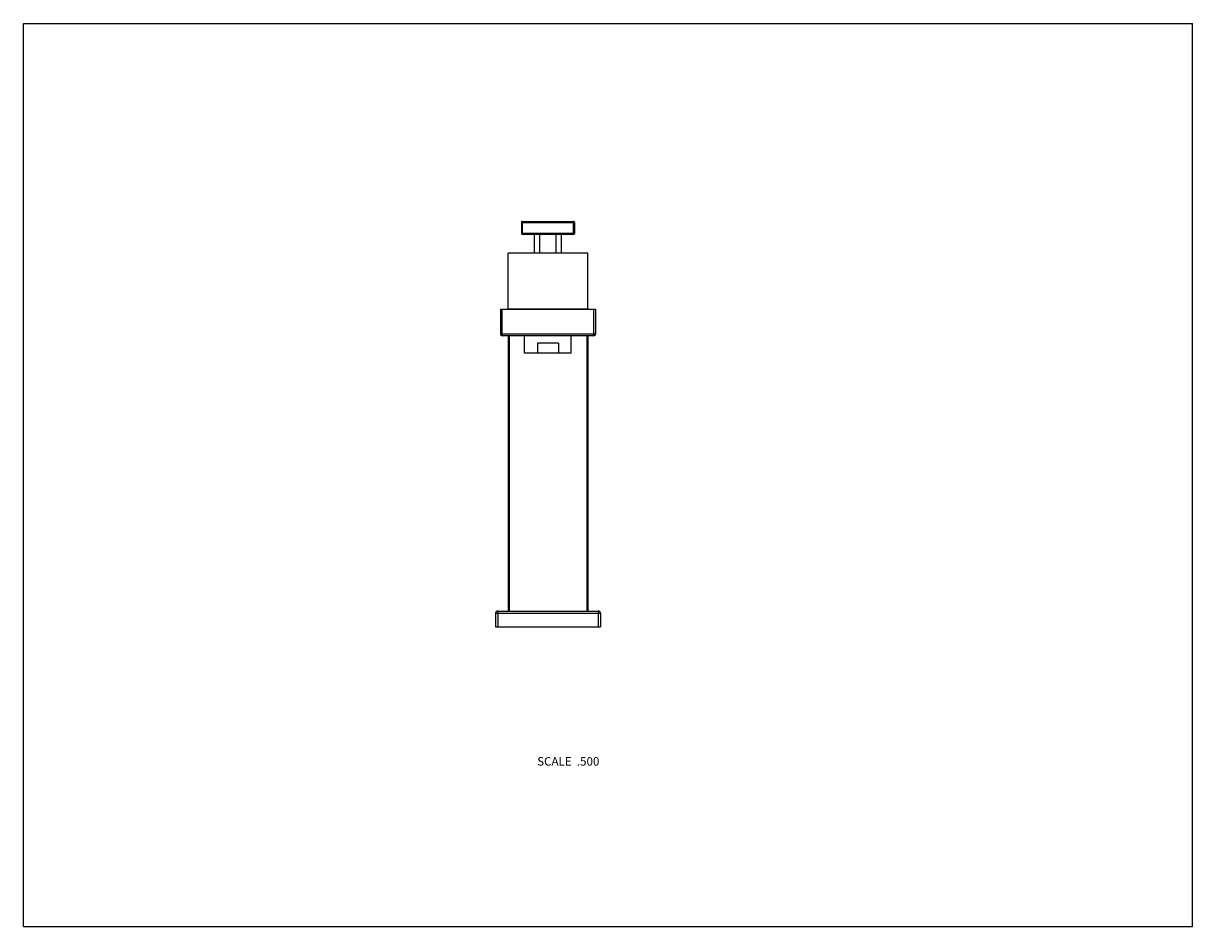
# Model space of a CAD drawing. Units: inches. Extents: x 0 to 11, y 0 to 8.5.
import ezdxf

# ---------------------------------------------------------------- set-up
doc = ezdxf.new("R2010")
doc.units = ezdxf.units.IN
doc.header["$LTSCALE"] = 0.605
doc.header["$MEASUREMENT"] = 0
doc.layers.get('0').update_dxf_attribs({"linetype": 'CONTINUOUS'})
doc.styles.get("Standard").update_dxf_attribs({"font": 'txt', "width": 0.8})

msp = doc.modelspace()

# ---------------------------------------------------------------- linework, layer by layer
at = {"color": 7, "linetype": 'Continuous'}
for p, q in [((0, 0), (0, 8.5)), ((0, 8.5), (11, 8.5)), ((11, 0), (11, 8.5)), ((4.685, 6.627), (4.685, 6.522)), ((4.685, 6.627), (5.185, 6.627)), ((4.695, 6.512), (4.695, 6.637)), ((4.695, 6.637), (5.175, 6.637)), ((5.175, 6.512), (5.175, 6.637)), ((5.185, 6.627), (5.185, 6.522)), ((5.185, 6.522), (4.685, 6.522)), ((5.175, 6.512), (4.695, 6.512)), ((4.81, 6.337), (4.81, 6.512)), ((4.86, 6.337), (4.86, 6.512)), ((5.01, 6.512), (5.01, 6.337)), ((5.06, 6.512), (5.06, 6.337)), ((4.56, 5.812), (4.56, 6.337)), ((5.31, 6.337), (4.56, 6.337)), ((5.31, 5.812), (5.31, 6.337)), ((4.488, 5.81), (4.488, 5.575)), ((4.488, 5.81), (5.383, 5.81)), ((4.503, 5.56), (4.503, 5.81)), ((5.31, 5.812), (4.56, 5.812)), ((5.368, 5.56), (5.368, 5.81)), ((5.383, 5.81), (5.383, 5.575)), ((5.383, 5.575), (4.488, 5.575)), ((5.368, 5.56), (4.503, 5.56)), ((4.56, 5.56), (4.56, 2.97)), ((4.57, 5.56), (4.57, 2.97)), ((4.716, 5.397), (4.716, 5.56)), ((5.154, 5.397), (5.154, 5.56)), ((5.3, 5.56), (5.3, 2.97)), ((5.31, 5.56), (5.31, 2.97)), ((5.154, 5.397), (4.716, 5.397)), ((4.836, 5.492), (4.836, 5.397)), ((5.034, 5.492), (4.836, 5.492)), ((5.034, 5.492), (5.034, 5.397)), ((4.443, 2.95), (5.428, 2.95)), ((4.443, 2.95), (4.443, 2.82)), ((4.463, 2.97), (5.408, 2.97)), ((4.463, 2.97), (4.463, 2.82)), ((5.408, 2.97), (5.408, 2.82)), ((5.428, 2.95), (5.428, 2.82)), ((4.443, 2.82), (5.428, 2.82)), ((0, 0), (11, 0))]:
    msp.add_line(p, q, dxfattribs=at)
for centre, radius, start, end in [((4.695, 6.627), 0.01, 90, 180), ((5.175, 6.627), 0.01, 0, 90), ((4.695, 6.522), 0.01, 180, 270), ((5.175, 6.522), 0.01, 270, 360), ((4.503, 5.575), 0.015, 180, 270), ((5.368, 5.575), 0.015, 270, 360), ((4.463, 2.95), 0.02, 90, 180), ((5.408, 2.95), 0.02, 0, 90)]:
    msp.add_arc(centre, radius, start, end, dxfattribs=at)

# ---------------------------------------------------------------- texts
at = {"color": 2, "linetype": 'Continuous', "insert": (5.419, 1.595), "char_height": 0.08, "width": 0.704, "attachment_point": 3, "line_spacing_factor": 0.9}
msp.add_mtext('SCALE  .500', dxfattribs=at)

doc.saveas('drawing.dxf')
